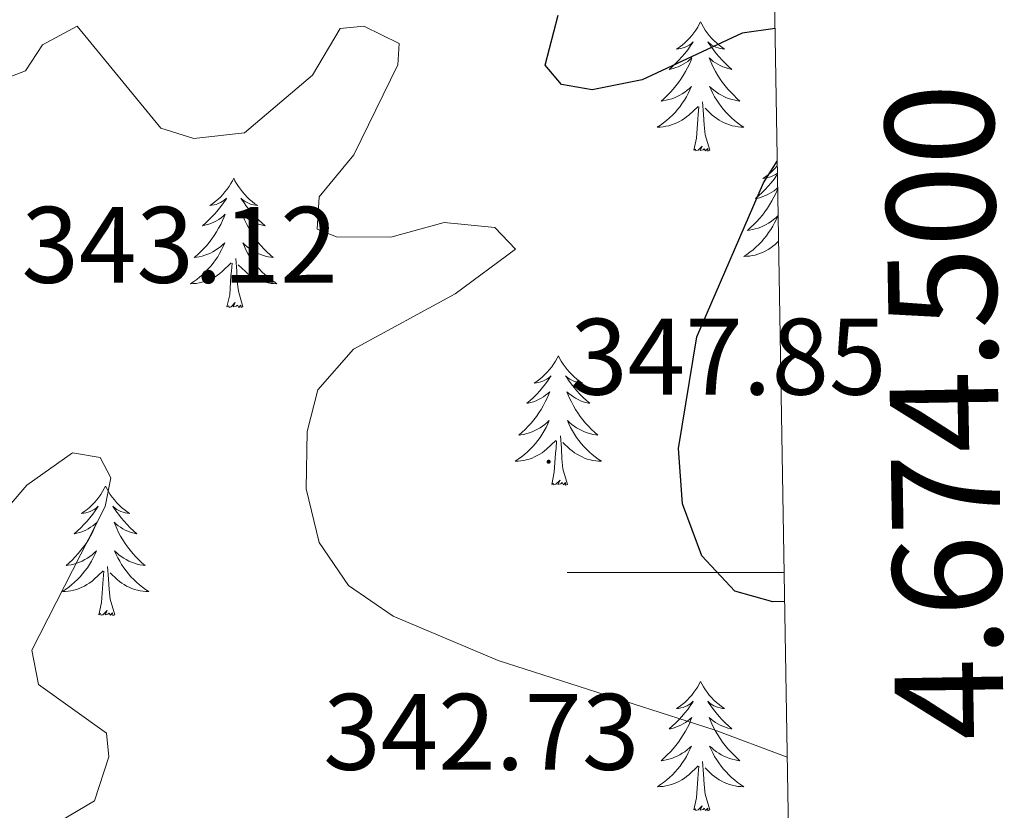
# Model space of a CAD drawing. Units: metres. Extents: x 614314 to 618818, y 4673451 to 4676494.
# Drawn here: x 618581 to 618672, y 4674478 to 4674551 of the extents above; entities that cross this region are included whole.
import ezdxf
from ezdxf.enums import TextEntityAlignment as Align

# ---------------------------------------------------------------- set-up
doc = ezdxf.new("R2010")
doc.units = ezdxf.units.M
doc.header["$MEASUREMENT"] = 0
for name, color, linetype, lineweight in [('Carátula', 7, 'Continuous', 5), ('Level 36', 19, 'Continuous', 40), ('Level 4', 36, 'Continuous', 30), ('Level 41', 19, 'Continuous', 0), ('Level 5', 36, 'Continuous', 0), ('Level 61', 19, 'Continuous', 0), ('Level 63', 7, 'Continuous', 0), ('Level 7', 1, 'Continuous', 0)]:
    doc.layers.add(name, color=color, linetype=linetype, lineweight=lineweight)
doc.styles.add('Arial', font='ARIAL.TTF', dxfattribs={"height": 0.2})

# ---------------------------------------------------------------- blocks, each defined once
blk = doc.blocks.new('5PATER')
at = {"layer": 'Carátula', "linetype": 'Continuous', "lineweight": 5}
h = blk.add_hatch(color=250, dxfattribs=at)
edge = h.paths.add_edge_path()
edge.add_ellipse((0, 0.01), major_axis=(-1.33, -1.34), ratio=0.999422, start_angle=0, end_angle=360)

msp = doc.modelspace()

# ---------------------------------------------------------------- linework, layer by layer
at = {"layer": 'Level 36', "color": 92, "linetype": 'Continuous', "lineweight": 0}
for points in [[(618643.81, 4674550.76, 0.01), (618643.7, 4674550.54, 0.01), (618643.55, 4674550.27, 0.01), (618643.38, 4674550, 0.01), (618643.2, 4674549.74, 0.01), (618643, 4674549.5, 0.01), (618642.8, 4674549.26, 0.01), (618642.58, 4674549.03, 0.01), (618642.35, 4674548.82, 0.01), (618642.11, 4674548.61, 0.01), (618641.86, 4674548.42, 0.01), (618641.6, 4674548.24, 0.01), (618641.79, 4674548.27, 0.01), (618642, 4674548.3, 0.01), (618642.2, 4674548.36, 0.01), (618642.39, 4674548.43, 0.01), (618642.58, 4674548.51, 0.01), (618642.76, 4674548.61, 0.01), (618642.94, 4674548.72, 0.01), (618643.14, 4674548.92, 0.01), (618643.1, 4674548.85, 0.01), (618642.87, 4674548.5, 0.01), (618642.63, 4674548.17, 0.01), (618642.37, 4674547.84, 0.01), (618642.1, 4674547.53, 0.01), (618641.82, 4674547.22, 0.01), (618641.53, 4674546.93, 0.01), (618641.23, 4674546.64, 0.01), (618640.91, 4674546.37, 0.01), (618641.04, 4674546.4, 0.01), (618641.29, 4674546.46, 0.01), (618641.53, 4674546.53, 0.01), (618641.76, 4674546.62, 0.01), (618641.99, 4674546.72, 0.01), (618642.22, 4674546.84, 0.01), (618642.43, 4674546.97, 0.01), (618642.64, 4674547.11, 0.01), (618642.84, 4674547.27, 0.01), (618643.02, 4674547.44, 0.01), (618642.94, 4674547.22, 0.01), (618642.78, 4674546.86, 0.01), (618642.61, 4674546.5, 0.01), (618642.42, 4674546.16, 0.01), (618642.22, 4674545.82, 0.01), (618642.01, 4674545.48, 0.01), (618641.79, 4674545.16, 0.01), (618641.55, 4674544.85, 0.01), (618641.29, 4674544.55, 0.01), (618641.03, 4674544.26, 0.01), (618640.76, 4674543.98, 0.01), (618640.47, 4674543.7, 0.01), (618640.17, 4674543.45, 0.01), (618640.37, 4674543.47, 0.01), (618640.63, 4674543.52, 0.01), (618640.9, 4674543.58, 0.01), (618641.16, 4674543.66, 0.01), (618641.41, 4674543.76, 0.01), (618641.66, 4674543.86, 0.01), (618641.9, 4674543.99, 0.01), (618642.13, 4674544.12, 0.01), (618642.36, 4674544.27, 0.01), (618642.58, 4674544.44, 0.01), (618642.78, 4674544.61, 0.01), (618642.98, 4674544.8, 0.01), (618642.84, 4674544.48, 0.01)], [(618643.81, 4674550.76, 0.01), (618643.92, 4674550.54, 0.01), (618644.08, 4674550.27, 0.01), (618644.25, 4674550, 0.01), (618644.43, 4674549.74, 0.01), (618644.62, 4674549.5, 0.01), (618644.83, 4674549.26, 0.01), (618645.05, 4674549.03, 0.01), (618645.28, 4674548.82, 0.01), (618645.52, 4674548.61, 0.01), (618645.77, 4674548.42, 0.01), (618646.03, 4674548.24, 0.01), (618645.83, 4674548.27, 0.01), (618645.63, 4674548.3, 0.01), (618645.43, 4674548.36, 0.01), (618645.23, 4674548.43, 0.01), (618645.05, 4674548.51, 0.01), (618644.86, 4674548.61, 0.01), (618644.69, 4674548.72, 0.01), (618644.49, 4674548.92, 0.01), (618644.53, 4674548.85, 0.01), (618644.76, 4674548.5, 0.01), (618645, 4674548.17, 0.01), (618645.25, 4674547.84, 0.01), (618645.52, 4674547.53, 0.01), (618645.8, 4674547.22, 0.01), (618646.09, 4674546.93, 0.01), (618646.4, 4674546.64, 0.01), (618646.71, 4674546.37, 0.01), (618646.59, 4674546.4, 0.01), (618646.34, 4674546.46, 0.01), (618646.1, 4674546.53, 0.01), (618645.86, 4674546.62, 0.01), (618645.63, 4674546.72, 0.01), (618645.41, 4674546.84, 0.01), (618645.19, 4674546.97, 0.01), (618644.99, 4674547.11, 0.01), (618644.79, 4674547.27, 0.01), (618644.6, 4674547.44, 0.01), (618644.69, 4674547.22, 0.01), (618644.85, 4674546.86, 0.01), (618645.02, 4674546.5, 0.01), (618645.2, 4674546.16, 0.01), (618645.4, 4674545.82, 0.01), (618645.61, 4674545.48, 0.01), (618645.84, 4674545.16, 0.01), (618646.08, 4674544.85, 0.01), (618646.33, 4674544.55, 0.01), (618646.59, 4674544.26, 0.01), (618646.87, 4674543.98, 0.01), (618647.16, 4674543.7, 0.01), (618647.45, 4674543.45, 0.01), (618647.26, 4674543.47, 0.01), (618646.99, 4674543.52, 0.01), (618646.73, 4674543.58, 0.01), (618646.47, 4674543.66, 0.01), (618646.21, 4674543.76, 0.01), (618645.97, 4674543.86, 0.01), (618645.73, 4674543.99, 0.01), (618645.49, 4674544.12, 0.01), (618645.27, 4674544.27, 0.01), (618645.05, 4674544.44, 0.01), (618644.84, 4674544.61, 0.01), (618644.65, 4674544.8, 0.01), (618644.79, 4674544.48, 0.01)], [(618642.84, 4674544.481, 0.01), (618642.68, 4674544.151, 0.01), (618642.51, 4674543.841, 0.01), (618642.33, 4674543.542, 0.01), (618642.13, 4674543.242, 0.01), (618641.92, 4674542.952, 0.01), (618641.7, 4674542.672, 0.01), (618641.46, 4674542.402, 0.01), (618641.22, 4674542.152, 0.01), (618640.96, 4674541.902, 0.01), (618640.69, 4674541.672, 0.01), (618640.41, 4674541.442, 0.01), (618640.12, 4674541.242, 0.01), (618639.83, 4674541.042, 0.01), (618640.1, 4674541.052, 0.01), (618640.36, 4674541.082, 0.01), (618640.62, 4674541.122, 0.01), (618640.88, 4674541.182, 0.01), (618641.14, 4674541.252, 0.01), (618641.39, 4674541.342, 0.01), (618641.63, 4674541.442, 0.01), (618641.87, 4674541.562, 0.01), (618642.1, 4674541.692, 0.01), (618642.32, 4674541.832, 0.01), (618642.53, 4674541.992, 0.01), (618642.74, 4674542.162, 0.01), (618643.59, 4674542.962, 0.01)], [(618644.79, 4674544.481, 0.01), (618644.95, 4674544.151, 0.01), (618645.11, 4674543.841, 0.01), (618645.3, 4674543.541, 0.01), (618645.49, 4674543.241, 0.01), (618645.7, 4674542.951, 0.01), (618645.93, 4674542.671, 0.01), (618646.16, 4674542.401, 0.01), (618646.409, 4674542.151, 0.01), (618646.669, 4674541.902, 0.01), (618646.929, 4674541.672, 0.01), (618647.209, 4674541.442, 0.01), (618647.499, 4674541.242, 0.01), (618647.789, 4674541.042, 0.01), (618647.529, 4674541.052, 0.01), (618647.269, 4674541.082, 0.01), (618646.999, 4674541.122, 0.01), (618646.739, 4674541.182, 0.01), (618646.489, 4674541.252, 0.01), (618646.239, 4674541.342, 0.01), (618645.989, 4674541.442, 0.01), (618645.759, 4674541.562, 0.01), (618645.53, 4674541.692, 0.01), (618645.31, 4674541.832, 0.01), (618645.09, 4674541.992, 0.01), (618644.89, 4674542.162, 0.01), (618644.23, 4674542.782, 0.01)], [(618643.19, 4674538.91, 0.01), (618643.44, 4674540.03, 0.01), (618643.55, 4674541.77, 0.01), (618643.6, 4674542.2, 0.01), (618643.66, 4674542.92, 0.01)], [(618644.66, 4674538.91, 0.01), (618644.23, 4674540.35, 0.01), (618644.14, 4674541.25, 0.01), (618644.1, 4674542.2, 0.01), (618644, 4674543.37, 0.01)], [(618644.66, 4674538.91, 0.01), (618644.49, 4674538.84, 0.01), (618644.47, 4674539.08, 0.01), (618644.28, 4674538.86, 0.01), (618644.16, 4674539.06, 0.01), (618644.04, 4674538.95, 0.01), (618643.77, 4674538.9, 0.01), (618643.97, 4674539.29, 0.01), (618643.58, 4674538.91, 0.01), (618643.39, 4674538.86, 0.01), (618643.35, 4674539.02, 0.01), (618643.19, 4674538.91, 0.01)], [(618650.89, 4674537.5, 0.01), (618650.76, 4674537.34, 0.01), (618650.54, 4674537.11, 0.01), (618650.31, 4674536.9, 0.01), (618650.07, 4674536.69, 0.01), (618649.82, 4674536.5, 0.01), (618649.56, 4674536.32, 0.01), (618649.75, 4674536.35, 0.01), (618649.96, 4674536.38, 0.01), (618650.16, 4674536.44, 0.01), (618650.35, 4674536.51, 0.01), (618650.54, 4674536.59, 0.01), (618650.72, 4674536.69, 0.01), (618650.9, 4674536.8, 0.01), (618650.91, 4674536.81, 0.01)], [(618600.78, 4674536.33, 0.01), (618600.67, 4674536.11, 0.01), (618600.52, 4674535.84, 0.01), (618600.35, 4674535.57, 0.01), (618600.17, 4674535.32, 0.01), (618599.97, 4674535.07, 0.01), (618599.77, 4674534.83, 0.01), (618599.55, 4674534.6, 0.01), (618599.32, 4674534.39, 0.01), (618599.08, 4674534.18, 0.01), (618598.83, 4674533.99, 0.01), (618598.57, 4674533.82, 0.01), (618598.77, 4674533.84, 0.01), (618598.97, 4674533.88, 0.01), (618599.17, 4674533.93, 0.01), (618599.36, 4674534, 0.01), (618599.55, 4674534.09, 0.01), (618599.73, 4674534.18, 0.01), (618599.91, 4674534.3, 0.01), (618600.11, 4674534.49, 0.01), (618600.07, 4674534.42, 0.01), (618599.84, 4674534.08, 0.01), (618599.6, 4674533.74, 0.01), (618599.34, 4674533.42, 0.01), (618599.07, 4674533.1, 0.01), (618598.79, 4674532.8, 0.01), (618598.5, 4674532.5, 0.01), (618598.2, 4674532.22, 0.01), (618597.89, 4674531.95, 0.01), (618598.01, 4674531.97, 0.01), (618598.25, 4674532.03, 0.01), (618598.5, 4674532.1, 0.01), (618598.73, 4674532.19, 0.01), (618598.96, 4674532.29, 0.01), (618599.19, 4674532.41, 0.01), (618599.4, 4674532.54, 0.01), (618599.61, 4674532.69, 0.01), (618599.81, 4674532.84, 0.01), (618599.99, 4674533.01, 0.01), (618599.91, 4674532.79, 0.01), (618599.75, 4674532.43, 0.01), (618599.58, 4674532.08, 0.01), (618599.39, 4674531.73, 0.01), (618599.19, 4674531.39, 0.01), (618598.98, 4674531.06, 0.01), (618598.75, 4674530.74, 0.01), (618598.52, 4674530.42, 0.01), (618598.27, 4674530.12, 0.01), (618598, 4674529.83, 0.01), (618597.73, 4674529.55, 0.01), (618597.44, 4674529.28, 0.01), (618597.14, 4674529.02, 0.01), (618597.34, 4674529.05, 0.01), (618597.61, 4674529.09, 0.01), (618597.87, 4674529.16, 0.01), (618598.13, 4674529.24, 0.01), (618598.38, 4674529.33, 0.01), (618598.63, 4674529.44, 0.01), (618598.87, 4674529.56, 0.01), (618599.11, 4674529.7, 0.01), (618599.33, 4674529.85, 0.01), (618599.55, 4674530.01, 0.01), (618599.75, 4674530.19, 0.01), (618599.95, 4674530.38, 0.01), (618599.81, 4674530.05, 0.01)], [(618600.78, 4674536.33, 0.01), (618600.89, 4674536.11, 0.01), (618601.05, 4674535.84, 0.01), (618601.22, 4674535.57, 0.01), (618601.4, 4674535.32, 0.01), (618601.59, 4674535.07, 0.01), (618601.8, 4674534.83, 0.01), (618602.02, 4674534.6, 0.01), (618602.25, 4674534.39, 0.01), (618602.49, 4674534.18, 0.01), (618602.74, 4674533.99, 0.01), (618603, 4674533.82, 0.01), (618602.8, 4674533.84, 0.01), (618602.6, 4674533.88, 0.01), (618602.4, 4674533.93, 0.01), (618602.2, 4674534, 0.01), (618602.01, 4674534.09, 0.01), (618601.83, 4674534.18, 0.01), (618601.66, 4674534.3, 0.01), (618601.45, 4674534.49, 0.01), (618601.5, 4674534.42, 0.01), (618601.73, 4674534.08, 0.01), (618601.97, 4674533.74, 0.01), (618602.23, 4674533.42, 0.01), (618602.49, 4674533.1, 0.01), (618602.77, 4674532.8, 0.01), (618603.07, 4674532.5, 0.01), (618603.37, 4674532.22, 0.01), (618603.68, 4674531.95, 0.01), (618603.56, 4674531.97, 0.01), (618603.31, 4674532.03, 0.01), (618603.07, 4674532.1, 0.01), (618602.83, 4674532.19, 0.01), (618602.6, 4674532.29, 0.01), (618602.38, 4674532.41, 0.01), (618602.16, 4674532.54, 0.01), (618601.96, 4674532.69, 0.01), (618601.76, 4674532.84, 0.01), (618601.57, 4674533.01, 0.01), (618601.66, 4674532.79, 0.01), (618601.82, 4674532.43, 0.01), (618601.99, 4674532.08, 0.01), (618602.17, 4674531.73, 0.01), (618602.37, 4674531.39, 0.01), (618602.58, 4674531.06, 0.01), (618602.81, 4674530.74, 0.01), (618603.05, 4674530.42, 0.01), (618603.3, 4674530.12, 0.01), (618603.57, 4674529.83, 0.01), (618603.84, 4674529.55, 0.01), (618604.13, 4674529.28, 0.01), (618604.42, 4674529.02, 0.01), (618604.23, 4674529.05, 0.01), (618603.96, 4674529.09, 0.01), (618603.7, 4674529.16, 0.01), (618603.44, 4674529.24, 0.01), (618603.18, 4674529.33, 0.01), (618602.94, 4674529.44, 0.01), (618602.69, 4674529.56, 0.01), (618602.46, 4674529.7, 0.01), (618602.24, 4674529.85, 0.01), (618602.02, 4674530.01, 0.01), (618601.81, 4674530.19, 0.01), (618601.62, 4674530.38, 0.01), (618601.76, 4674530.05, 0.01)], [(618650.91, 4674536.7, 0.01), (618650.83, 4674536.59, 0.01), (618650.59, 4674536.25, 0.01), (618650.33, 4674535.92, 0.01), (618650.06, 4674535.61, 0.01), (618649.78, 4674535.3, 0.01), (618649.49, 4674535.01, 0.01), (618649.19, 4674534.73, 0.01), (618648.87, 4674534.46, 0.01), (618649, 4674534.48, 0.01), (618649.25, 4674534.54, 0.01), (618649.49, 4674534.61, 0.01), (618649.72, 4674534.7, 0.01), (618649.95, 4674534.8, 0.01), (618650.18, 4674534.92, 0.01), (618650.39, 4674535.05, 0.01), (618650.6, 4674535.19, 0.01), (618650.8, 4674535.35, 0.01), (618650.93, 4674535.47, 0.01)], [(618650.93, 4674535.38, 0.01), (618650.9, 4674535.3, 0.01), (618650.74, 4674534.94, 0.01), (618650.57, 4674534.58, 0.01), (618650.38, 4674534.24, 0.01), (618650.18, 4674533.9, 0.01), (618649.97, 4674533.57, 0.01), (618649.75, 4674533.24, 0.01), (618649.51, 4674532.93, 0.01), (618649.25, 4674532.63, 0.01), (618648.99, 4674532.34, 0.01), (618648.72, 4674532.06, 0.01), (618648.43, 4674531.79, 0.01), (618648.13, 4674531.53, 0.01), (618648.33, 4674531.55, 0.01), (618648.59, 4674531.6, 0.01), (618648.86, 4674531.66, 0.01), (618649.12, 4674531.74, 0.01), (618649.37, 4674531.84, 0.01), (618649.62, 4674531.94, 0.01), (618649.86, 4674532.07, 0.01), (618650.09, 4674532.2, 0.01), (618650.32, 4674532.36, 0.01), (618650.54, 4674532.52, 0.01), (618650.74, 4674532.7, 0.01), (618650.94, 4674532.88, 0.01), (618650.8, 4674532.56, 0.01), (618650.64, 4674532.24, 0.01), (618650.47, 4674531.92, 0.01), (618650.29, 4674531.62, 0.01), (618650.09, 4674531.32, 0.01), (618649.88, 4674531.03, 0.01), (618649.66, 4674530.75, 0.01), (618649.42, 4674530.48, 0.01), (618649.18, 4674530.23, 0.01), (618648.92, 4674529.98, 0.01), (618648.65, 4674529.75, 0.01), (618648.37, 4674529.53, 0.01), (618648.08, 4674529.32, 0.01), (618647.79, 4674529.13, 0.01), (618648.06, 4674529.14, 0.01), (618648.32, 4674529.16, 0.01), (618648.58, 4674529.2, 0.01), (618648.84, 4674529.26, 0.01), (618649.1, 4674529.33, 0.01), (618649.35, 4674529.42, 0.01), (618649.59, 4674529.52, 0.01), (618649.83, 4674529.64, 0.01), (618650.06, 4674529.77, 0.01), (618650.28, 4674529.91, 0.01), (618650.49, 4674530.07, 0.01), (618650.7, 4674530.24, 0.01), (618651.01, 4674530.54, 0.01)], [(618599.813, 4674530.045, 0.01), (618599.653, 4674529.725, 0.01), (618599.483, 4674529.405, 0.01), (618599.303, 4674529.105, 0.01), (618599.103, 4674528.805, 0.01), (618598.893, 4674528.515, 0.01), (618598.673, 4674528.246, 0.01), (618598.433, 4674527.976, 0.01), (618598.193, 4674527.716, 0.01), (618597.933, 4674527.476, 0.01), (618597.663, 4674527.236, 0.01), (618597.383, 4674527.016, 0.01), (618597.093, 4674526.806, 0.01), (618596.803, 4674526.616, 0.01), (618597.073, 4674526.626, 0.01), (618597.333, 4674526.646, 0.01), (618597.593, 4674526.686, 0.01), (618597.853, 4674526.746, 0.01), (618598.112, 4674526.816, 0.01), (618598.362, 4674526.906, 0.01), (618598.602, 4674527.006, 0.01), (618598.842, 4674527.126, 0.01), (618599.072, 4674527.256, 0.01), (618599.292, 4674527.396, 0.01), (618599.502, 4674527.556, 0.01), (618599.712, 4674527.726, 0.01), (618600.552, 4674528.525, 0.01)], [(618601.762, 4674530.045, 0.01), (618601.912, 4674529.725, 0.01), (618602.082, 4674529.405, 0.01), (618602.272, 4674529.105, 0.01), (618602.462, 4674528.805, 0.01), (618602.672, 4674528.515, 0.01), (618602.902, 4674528.245, 0.01), (618603.132, 4674527.975, 0.01), (618603.382, 4674527.715, 0.01), (618603.642, 4674527.475, 0.01), (618603.912, 4674527.235, 0.01), (618604.182, 4674527.015, 0.01), (618604.472, 4674526.805, 0.01), (618604.762, 4674526.615, 0.01), (618604.502, 4674526.625, 0.01), (618604.232, 4674526.645, 0.01), (618603.972, 4674526.685, 0.01), (618603.712, 4674526.745, 0.01), (618603.462, 4674526.815, 0.01), (618603.212, 4674526.905, 0.01), (618602.972, 4674527.005, 0.01), (618602.732, 4674527.125, 0.01), (618602.502, 4674527.255, 0.01), (618602.272, 4674527.395, 0.01), (618602.062, 4674527.555, 0.01), (618601.862, 4674527.725, 0.01), (618601.202, 4674528.345, 0.01)], [(618601.63, 4674524.48, 0.01), (618601.21, 4674525.92, 0.01), (618601.11, 4674526.83, 0.01), (618601.07, 4674527.78, 0.01), (618600.97, 4674528.94, 0.01)], [(618600.16, 4674524.48, 0.01), (618600.41, 4674525.6, 0.01), (618600.52, 4674527.34, 0.01), (618600.57, 4674527.78, 0.01), (618600.63, 4674528.5, 0.01)], [(618601.63, 4674524.48, 0.01), (618601.46, 4674524.42, 0.01), (618601.44, 4674524.65, 0.01), (618601.25, 4674524.43, 0.01), (618601.13, 4674524.64, 0.01), (618601.01, 4674524.53, 0.01), (618600.74, 4674524.47, 0.01), (618600.93, 4674524.87, 0.01), (618600.55, 4674524.49, 0.01), (618600.36, 4674524.43, 0.01), (618600.32, 4674524.59, 0.01), (618600.16, 4674524.48, 0.01)], [(618630.71, 4674519.97, 0.01), (618630.59, 4674519.75, 0.01), (618630.44, 4674519.48, 0.01), (618630.27, 4674519.21, 0.01), (618630.09, 4674518.96, 0.01), (618629.89, 4674518.71, 0.01), (618629.69, 4674518.47, 0.01), (618629.47, 4674518.24, 0.01), (618629.24, 4674518.03, 0.01), (618629, 4674517.83, 0.01), (618628.75, 4674517.64, 0.01), (618628.49, 4674517.46, 0.01), (618628.69, 4674517.48, 0.01), (618628.89, 4674517.52, 0.01), (618629.09, 4674517.57, 0.01), (618629.28, 4674517.64, 0.01), (618629.47, 4674517.73, 0.01), (618629.65, 4674517.83, 0.01), (618629.83, 4674517.94, 0.01), (618630.03, 4674518.13, 0.01), (618629.99, 4674518.06, 0.01), (618629.76, 4674517.72, 0.01), (618629.52, 4674517.38, 0.01), (618629.26, 4674517.06, 0.01), (618628.99, 4674516.74, 0.01), (618628.71, 4674516.44, 0.01), (618628.42, 4674516.14, 0.01), (618628.12, 4674515.86, 0.01), (618627.81, 4674515.59, 0.01), (618627.93, 4674515.61, 0.01), (618628.18, 4674515.67, 0.01), (618628.42, 4674515.74, 0.01), (618628.65, 4674515.83, 0.01), (618628.89, 4674515.93, 0.01), (618629.11, 4674516.05, 0.01), (618629.33, 4674516.18, 0.01), (618629.53, 4674516.33, 0.01), (618629.73, 4674516.48, 0.01), (618629.92, 4674516.65, 0.01), (618629.83, 4674516.43, 0.01), (618629.67, 4674516.07, 0.01), (618629.5, 4674515.72, 0.01), (618629.32, 4674515.37, 0.01), (618629.12, 4674515.03, 0.01), (618628.9, 4674514.7, 0.01), (618628.68, 4674514.38, 0.01), (618628.44, 4674514.06, 0.01), (618628.19, 4674513.76, 0.01), (618627.92, 4674513.47, 0.01), (618627.65, 4674513.19, 0.01), (618627.36, 4674512.92, 0.01), (618627.06, 4674512.66, 0.01), (618627.26, 4674512.69, 0.01), (618627.53, 4674512.73, 0.01), (618627.79, 4674512.8, 0.01), (618628.05, 4674512.88, 0.01), (618628.3, 4674512.97, 0.01), (618628.55, 4674513.08, 0.01), (618628.79, 4674513.2, 0.01), (618629.03, 4674513.34, 0.01), (618629.25, 4674513.49, 0.01), (618629.47, 4674513.65, 0.01), (618629.67, 4674513.83, 0.01), (618629.87, 4674514.02, 0.01), (618629.73, 4674513.69, 0.01)], [(618630.71, 4674519.97, 0.01), (618630.82, 4674519.75, 0.01), (618630.97, 4674519.48, 0.01), (618631.14, 4674519.21, 0.01), (618631.32, 4674518.96, 0.01), (618631.51, 4674518.71, 0.01), (618631.72, 4674518.47, 0.01), (618631.94, 4674518.24, 0.01), (618632.17, 4674518.03, 0.01), (618632.41, 4674517.83, 0.01), (618632.66, 4674517.64, 0.01), (618632.92, 4674517.46, 0.01), (618632.72, 4674517.48, 0.01), (618632.52, 4674517.52, 0.01), (618632.32, 4674517.57, 0.01), (618632.13, 4674517.64, 0.01), (618631.94, 4674517.73, 0.01), (618631.76, 4674517.83, 0.01), (618631.58, 4674517.94, 0.01), (618631.38, 4674518.13, 0.01), (618631.42, 4674518.06, 0.01), (618631.65, 4674517.72, 0.01), (618631.89, 4674517.38, 0.01), (618632.15, 4674517.06, 0.01), (618632.41, 4674516.74, 0.01), (618632.69, 4674516.44, 0.01), (618632.99, 4674516.14, 0.01), (618633.29, 4674515.86, 0.01), (618633.6, 4674515.59, 0.01), (618633.48, 4674515.61, 0.01), (618633.23, 4674515.67, 0.01), (618632.99, 4674515.74, 0.01), (618632.75, 4674515.83, 0.01), (618632.52, 4674515.93, 0.01), (618632.3, 4674516.05, 0.01), (618632.09, 4674516.18, 0.01), (618631.88, 4674516.33, 0.01), (618631.68, 4674516.48, 0.01), (618631.49, 4674516.65, 0.01), (618631.58, 4674516.43, 0.01), (618631.74, 4674516.07, 0.01), (618631.91, 4674515.72, 0.01), (618632.09, 4674515.37, 0.01), (618632.29, 4674515.03, 0.01), (618632.51, 4674514.7, 0.01), (618632.73, 4674514.38, 0.01), (618632.97, 4674514.06, 0.01), (618633.22, 4674513.76, 0.01), (618633.49, 4674513.47, 0.01), (618633.76, 4674513.19, 0.01), (618634.05, 4674512.92, 0.01), (618634.35, 4674512.66, 0.01), (618634.15, 4674512.69, 0.01), (618633.88, 4674512.73, 0.01), (618633.62, 4674512.8, 0.01), (618633.36, 4674512.88, 0.01), (618633.11, 4674512.97, 0.01), (618632.86, 4674513.08, 0.01), (618632.62, 4674513.2, 0.01), (618632.38, 4674513.34, 0.01), (618632.16, 4674513.49, 0.01), (618631.94, 4674513.65, 0.01), (618631.74, 4674513.83, 0.01), (618631.54, 4674514.02, 0.01), (618631.68, 4674513.69, 0.01)], [(618629.728, 4674513.686, 0.01), (618629.568, 4674513.366, 0.01), (618629.398, 4674513.046, 0.01), (618629.218, 4674512.746, 0.01), (618629.018, 4674512.446, 0.01), (618628.808, 4674512.156, 0.01), (618628.588, 4674511.886, 0.01), (618628.358, 4674511.616, 0.01), (618628.108, 4674511.356, 0.01), (618627.848, 4674511.116, 0.01), (618627.578, 4674510.876, 0.01), (618627.298, 4674510.656, 0.01), (618627.008, 4674510.446, 0.01), (618626.728, 4674510.256, 0.01), (618626.988, 4674510.266, 0.01), (618627.248, 4674510.286, 0.01), (618627.508, 4674510.326, 0.01), (618627.768, 4674510.386, 0.01), (618628.028, 4674510.456, 0.01), (618628.278, 4674510.546, 0.01), (618628.518, 4674510.646, 0.01), (618628.758, 4674510.766, 0.01), (618628.988, 4674510.896, 0.01), (618629.208, 4674511.036, 0.01), (618629.428, 4674511.196, 0.01), (618629.628, 4674511.366, 0.01), (618630.478, 4674512.166, 0.01)], [(618631.678, 4674513.686, 0.01), (618631.838, 4674513.366, 0.01), (618632.008, 4674513.046, 0.01), (618632.188, 4674512.746, 0.01), (618632.388, 4674512.446, 0.01), (618632.598, 4674512.156, 0.01), (618632.818, 4674511.886, 0.01), (618633.047, 4674511.616, 0.01), (618633.297, 4674511.356, 0.01), (618633.557, 4674511.116, 0.01), (618633.827, 4674510.876, 0.01), (618634.107, 4674510.656, 0.01), (618634.387, 4674510.446, 0.01), (618634.687, 4674510.256, 0.01), (618634.417, 4674510.266, 0.01), (618634.157, 4674510.286, 0.01), (618633.887, 4674510.326, 0.01), (618633.637, 4674510.386, 0.01), (618633.377, 4674510.456, 0.01), (618633.127, 4674510.546, 0.01), (618632.887, 4674510.646, 0.01), (618632.647, 4674510.766, 0.01), (618632.417, 4674510.896, 0.01), (618632.198, 4674511.036, 0.01), (618631.978, 4674511.196, 0.01), (618631.778, 4674511.366, 0.01), (618631.118, 4674511.986, 0.01)], [(618631.56, 4674508.12, 0.01), (618631.13, 4674509.56, 0.01), (618631.04, 4674510.47, 0.01), (618630.99, 4674511.42, 0.01), (618630.89, 4674512.58, 0.01)], [(618630.09, 4674508.12, 0.01), (618630.33, 4674509.24, 0.01), (618630.44, 4674510.98, 0.01), (618630.49, 4674511.42, 0.01), (618630.55, 4674512.14, 0.01)], [(618631.56, 4674508.12, 0.01), (618631.38, 4674508.06, 0.01), (618631.36, 4674508.29, 0.01), (618631.17, 4674508.07, 0.01), (618631.05, 4674508.28, 0.01), (618630.93, 4674508.17, 0.01), (618630.66, 4674508.11, 0.01), (618630.86, 4674508.51, 0.01), (618630.47, 4674508.13, 0.01), (618630.28, 4674508.07, 0.01), (618630.24, 4674508.23, 0.01), (618630.09, 4674508.12, 0.01)], [(618588.97, 4674507.95, 0.01), (618588.85, 4674507.73, 0.01), (618588.7, 4674507.46, 0.01), (618588.53, 4674507.19, 0.01), (618588.35, 4674506.93, 0.01), (618588.16, 4674506.68, 0.01), (618587.95, 4674506.45, 0.01), (618587.73, 4674506.22, 0.01), (618587.5, 4674506, 0.01), (618587.26, 4674505.8, 0.01), (618587.01, 4674505.61, 0.01), (618586.75, 4674505.43, 0.01), (618586.95, 4674505.46, 0.01), (618587.15, 4674505.49, 0.01), (618587.35, 4674505.55, 0.01), (618587.55, 4674505.62, 0.01), (618587.73, 4674505.7, 0.01), (618587.91, 4674505.8, 0.01), (618588.09, 4674505.91, 0.01), (618588.29, 4674506.1, 0.01), (618588.25, 4674506.04, 0.01), (618588.02, 4674505.69, 0.01), (618587.78, 4674505.36, 0.01), (618587.52, 4674505.03, 0.01), (618587.26, 4674504.72, 0.01), (618586.98, 4674504.41, 0.01), (618586.68, 4674504.12, 0.01), (618586.38, 4674503.83, 0.01), (618586.07, 4674503.56, 0.01), (618586.19, 4674503.59, 0.01), (618586.44, 4674503.64, 0.01), (618586.68, 4674503.72, 0.01), (618586.92, 4674503.8, 0.01), (618587.15, 4674503.91, 0.01), (618587.37, 4674504.03, 0.01), (618587.59, 4674504.16, 0.01), (618587.79, 4674504.3, 0.01), (618587.99, 4674504.46, 0.01), (618588.18, 4674504.63, 0.01), (618588.09, 4674504.41, 0.01), (618587.93, 4674504.05, 0.01), (618587.76, 4674503.69, 0.01), (618587.58, 4674503.34, 0.01), (618587.38, 4674503, 0.01), (618587.17, 4674502.67, 0.01), (618586.94, 4674502.35, 0.01), (618586.7, 4674502.04, 0.01), (618586.45, 4674501.74, 0.01), (618586.18, 4674501.44, 0.01), (618585.91, 4674501.16, 0.01), (618585.62, 4674500.89, 0.01), (618585.33, 4674500.64, 0.01), (618585.52, 4674500.66, 0.01), (618585.79, 4674500.71, 0.01), (618586.05, 4674500.77, 0.01), (618586.31, 4674500.85, 0.01), (618586.57, 4674500.94, 0.01), (618586.81, 4674501.05, 0.01), (618587.05, 4674501.18, 0.01), (618587.29, 4674501.31, 0.01), (618587.51, 4674501.46, 0.01), (618587.73, 4674501.63, 0.01), (618587.93, 4674501.8, 0.01), (618588.13, 4674501.99, 0.01), (618587.99, 4674501.66, 0.01)], [(618588.97, 4674507.95, 0.01), (618589.08, 4674507.73, 0.01), (618589.23, 4674507.46, 0.01), (618589.4, 4674507.19, 0.01), (618589.58, 4674506.93, 0.01), (618589.78, 4674506.68, 0.01), (618589.98, 4674506.45, 0.01), (618590.2, 4674506.22, 0.01), (618590.43, 4674506, 0.01), (618590.67, 4674505.8, 0.01), (618590.92, 4674505.61, 0.01), (618591.18, 4674505.43, 0.01), (618590.98, 4674505.46, 0.01), (618590.78, 4674505.49, 0.01), (618590.58, 4674505.55, 0.01), (618590.39, 4674505.62, 0.01), (618590.2, 4674505.7, 0.01), (618590.02, 4674505.8, 0.01), (618589.84, 4674505.91, 0.01), (618589.64, 4674506.1, 0.01), (618589.68, 4674506.04, 0.01), (618589.91, 4674505.69, 0.01), (618590.15, 4674505.36, 0.01), (618590.41, 4674505.03, 0.01), (618590.68, 4674504.72, 0.01), (618590.96, 4674504.41, 0.01), (618591.25, 4674504.12, 0.01), (618591.55, 4674503.83, 0.01), (618591.86, 4674503.56, 0.01), (618591.74, 4674503.59, 0.01), (618591.49, 4674503.64, 0.01), (618591.25, 4674503.72, 0.01), (618591.02, 4674503.8, 0.01), (618590.79, 4674503.91, 0.01), (618590.56, 4674504.03, 0.01), (618590.35, 4674504.16, 0.01), (618590.14, 4674504.3, 0.01), (618589.94, 4674504.46, 0.01), (618589.75, 4674504.63, 0.01), (618589.84, 4674504.41, 0.01), (618590, 4674504.05, 0.01), (618590.17, 4674503.69, 0.01), (618590.35, 4674503.34, 0.01), (618590.55, 4674503, 0.01), (618590.77, 4674502.67, 0.01), (618590.99, 4674502.35, 0.01), (618591.23, 4674502.04, 0.01), (618591.48, 4674501.74, 0.01), (618591.75, 4674501.44, 0.01), (618592.02, 4674501.16, 0.01), (618592.31, 4674500.89, 0.01), (618592.61, 4674500.64, 0.01), (618592.41, 4674500.66, 0.01), (618592.14, 4674500.71, 0.01), (618591.88, 4674500.77, 0.01), (618591.62, 4674500.85, 0.01), (618591.37, 4674500.94, 0.01), (618591.12, 4674501.05, 0.01), (618590.88, 4674501.18, 0.01), (618590.64, 4674501.31, 0.01), (618590.42, 4674501.46, 0.01), (618590.2, 4674501.63, 0.01), (618590, 4674501.8, 0.01), (618589.8, 4674501.99, 0.01), (618589.94, 4674501.66, 0.01)], [(618587.991, 4674501.659, 0.01), (618587.831, 4674501.339, 0.01), (618587.671, 4674501.029, 0.01), (618587.481, 4674500.719, 0.01), (618587.291, 4674500.429, 0.01), (618587.071, 4674500.139, 0.01), (618586.851, 4674499.859, 0.01), (618586.621, 4674499.59, 0.01), (618586.371, 4674499.34, 0.01), (618586.111, 4674499.09, 0.01), (618585.841, 4674498.86, 0.01), (618585.571, 4674498.63, 0.01), (618585.281, 4674498.42, 0.01), (618584.991, 4674498.23, 0.01), (618585.251, 4674498.24, 0.01), (618585.511, 4674498.27, 0.01), (618585.781, 4674498.31, 0.01), (618586.031, 4674498.37, 0.01), (618586.291, 4674498.44, 0.01), (618586.541, 4674498.52, 0.01), (618586.781, 4674498.63, 0.01), (618587.021, 4674498.74, 0.01), (618587.251, 4674498.88, 0.01), (618587.471, 4674499.02, 0.01), (618587.691, 4674499.18, 0.01), (618587.891, 4674499.35, 0.01), (618588.741, 4674500.149, 0.01)], [(618589.941, 4674501.659, 0.01), (618590.101, 4674501.339, 0.01), (618590.27, 4674501.029, 0.01), (618590.45, 4674500.719, 0.01), (618590.65, 4674500.429, 0.01), (618590.86, 4674500.139, 0.01), (618591.08, 4674499.859, 0.01), (618591.31, 4674499.589, 0.01), (618591.56, 4674499.339, 0.01), (618591.82, 4674499.089, 0.01), (618592.09, 4674498.859, 0.01), (618592.37, 4674498.629, 0.01), (618592.66, 4674498.419, 0.01), (618592.95, 4674498.229, 0.01), (618592.68, 4674498.239, 0.01), (618592.42, 4674498.269, 0.01), (618592.16, 4674498.309, 0.01), (618591.9, 4674498.369, 0.01), (618591.64, 4674498.439, 0.01), (618591.39, 4674498.519, 0.01), (618591.15, 4674498.629, 0.01), (618590.91, 4674498.739, 0.01), (618590.68, 4674498.879, 0.01), (618590.46, 4674499.019, 0.01), (618590.25, 4674499.179, 0.01), (618590.04, 4674499.349, 0.01), (618589.38, 4674499.969, 0.01)], [(618588.35, 4674496.1, 0.01), (618588.59, 4674497.22, 0.01), (618588.71, 4674498.96, 0.01), (618588.75, 4674499.39, 0.01), (618588.82, 4674500.11, 0.01)], [(618589.82, 4674496.1, 0.01), (618589.39, 4674497.54, 0.01), (618589.3, 4674498.44, 0.01), (618589.25, 4674499.39, 0.01), (618589.15, 4674500.56, 0.01)], [(618589.82, 4674496.1, 0.01), (618589.64, 4674496.03, 0.01), (618589.62, 4674496.27, 0.01), (618589.43, 4674496.05, 0.01), (618589.31, 4674496.25, 0.01), (618589.19, 4674496.14, 0.01), (618588.92, 4674496.09, 0.01), (618589.12, 4674496.48, 0.01), (618588.73, 4674496.1, 0.01), (618588.55, 4674496.05, 0.01), (618588.5, 4674496.21, 0.01), (618588.35, 4674496.1, 0.01)], [(618643.81, 4674489.96, 0.01), (618643.7, 4674489.74, 0.01), (618643.55, 4674489.47, 0.01), (618643.38, 4674489.2, 0.01), (618643.2, 4674488.95, 0.01), (618643, 4674488.7, 0.01), (618642.79, 4674488.46, 0.01), (618642.58, 4674488.23, 0.01), (618642.35, 4674488.02, 0.01), (618642.11, 4674487.82, 0.01), (618641.85, 4674487.62, 0.01), (618641.59, 4674487.45, 0.01), (618641.79, 4674487.47, 0.01), (618642, 4674487.51, 0.01), (618642.2, 4674487.56, 0.01), (618642.39, 4674487.63, 0.01), (618642.58, 4674487.72, 0.01), (618642.76, 4674487.82, 0.01), (618642.93, 4674487.93, 0.01), (618643.14, 4674488.12, 0.01), (618643.1, 4674488.05, 0.01), (618642.87, 4674487.71, 0.01), (618642.63, 4674487.37, 0.01), (618642.37, 4674487.05, 0.01), (618642.1, 4674486.73, 0.01), (618641.82, 4674486.42, 0.01), (618641.53, 4674486.13, 0.01), (618641.23, 4674485.85, 0.01), (618640.91, 4674485.58, 0.01), (618641.04, 4674485.6, 0.01), (618641.28, 4674485.66, 0.01), (618641.53, 4674485.73, 0.01), (618641.76, 4674485.82, 0.01), (618641.99, 4674485.92, 0.01), (618642.22, 4674486.04, 0.01), (618642.43, 4674486.17, 0.01), (618642.64, 4674486.32, 0.01), (618642.84, 4674486.47, 0.01), (618643.02, 4674486.64, 0.01), (618642.93, 4674486.42, 0.01), (618642.78, 4674486.06, 0.01), (618642.61, 4674485.71, 0.01), (618642.42, 4674485.36, 0.01), (618642.22, 4674485.02, 0.01), (618642.01, 4674484.69, 0.01), (618641.78, 4674484.37, 0.01), (618641.55, 4674484.05, 0.01), (618641.29, 4674483.75, 0.01), (618641.03, 4674483.46, 0.01), (618640.75, 4674483.18, 0.01), (618640.47, 4674482.91, 0.01), (618640.17, 4674482.65, 0.01), (618640.37, 4674482.68, 0.01), (618640.63, 4674482.72, 0.01), (618640.9, 4674482.78, 0.01), (618641.16, 4674482.86, 0.01), (618641.41, 4674482.96, 0.01), (618641.66, 4674483.07, 0.01), (618641.9, 4674483.19, 0.01), (618642.13, 4674483.33, 0.01), (618642.36, 4674483.48, 0.01), (618642.57, 4674483.64, 0.01), (618642.78, 4674483.82, 0.01), (618642.98, 4674484, 0.01), (618642.83, 4674483.68, 0.01)], [(618643.81, 4674489.96, 0.01), (618643.92, 4674489.74, 0.01), (618644.08, 4674489.47, 0.01), (618644.25, 4674489.2, 0.01), (618644.43, 4674488.95, 0.01), (618644.62, 4674488.7, 0.01), (618644.83, 4674488.46, 0.01), (618645.05, 4674488.23, 0.01), (618645.28, 4674488.02, 0.01), (618645.52, 4674487.82, 0.01), (618645.77, 4674487.62, 0.01), (618646.03, 4674487.45, 0.01), (618645.83, 4674487.47, 0.01), (618645.63, 4674487.51, 0.01), (618645.43, 4674487.56, 0.01), (618645.23, 4674487.63, 0.01), (618645.04, 4674487.72, 0.01), (618644.86, 4674487.82, 0.01), (618644.69, 4674487.93, 0.01), (618644.48, 4674488.12, 0.01), (618644.53, 4674488.05, 0.01), (618644.75, 4674487.71, 0.01), (618645, 4674487.37, 0.01), (618645.25, 4674487.05, 0.01), (618645.52, 4674486.73, 0.01), (618645.8, 4674486.42, 0.01), (618646.09, 4674486.13, 0.01), (618646.4, 4674485.85, 0.01), (618646.71, 4674485.58, 0.01), (618646.59, 4674485.6, 0.01), (618646.34, 4674485.66, 0.01), (618646.1, 4674485.73, 0.01), (618645.86, 4674485.82, 0.01), (618645.63, 4674485.92, 0.01), (618645.41, 4674486.04, 0.01), (618645.19, 4674486.17, 0.01), (618644.99, 4674486.32, 0.01), (618644.79, 4674486.47, 0.01), (618644.6, 4674486.64, 0.01), (618644.69, 4674486.42, 0.01), (618644.85, 4674486.06, 0.01), (618645.02, 4674485.71, 0.01), (618645.2, 4674485.36, 0.01), (618645.4, 4674485.02, 0.01), (618645.61, 4674484.69, 0.01), (618645.84, 4674484.37, 0.01), (618646.08, 4674484.05, 0.01), (618646.33, 4674483.75, 0.01), (618646.59, 4674483.46, 0.01), (618646.87, 4674483.18, 0.01), (618647.16, 4674482.91, 0.01), (618647.45, 4674482.65, 0.01), (618647.26, 4674482.68, 0.01), (618646.99, 4674482.72, 0.01), (618646.73, 4674482.78, 0.01), (618646.47, 4674482.86, 0.01), (618646.21, 4674482.96, 0.01), (618645.97, 4674483.07, 0.01), (618645.72, 4674483.19, 0.01), (618645.49, 4674483.33, 0.01), (618645.27, 4674483.48, 0.01), (618645.05, 4674483.64, 0.01), (618644.84, 4674483.82, 0.01), (618644.65, 4674484, 0.01), (618644.79, 4674483.68, 0.01)], [(618642.834, 4674483.679, 0.01), (618642.684, 4674483.359, 0.01), (618642.514, 4674483.039, 0.01), (618642.333, 4674482.739, 0.01), (618642.133, 4674482.439, 0.01), (618641.923, 4674482.149, 0.01), (618641.703, 4674481.879, 0.01), (618641.463, 4674481.609, 0.01), (618641.223, 4674481.349, 0.01), (618640.963, 4674481.099, 0.01), (618640.693, 4674480.869, 0.01), (618640.413, 4674480.649, 0.01), (618640.123, 4674480.439, 0.01), (618639.833, 4674480.249, 0.01), (618640.103, 4674480.259, 0.01), (618640.363, 4674480.279, 0.01), (618640.623, 4674480.319, 0.01), (618640.883, 4674480.379, 0.01), (618641.143, 4674480.449, 0.01), (618641.393, 4674480.539, 0.01), (618641.633, 4674480.639, 0.01), (618641.873, 4674480.759, 0.01), (618642.103, 4674480.889, 0.01), (618642.323, 4674481.029, 0.01), (618642.533, 4674481.189, 0.01), (618642.743, 4674481.359, 0.01), (618643.583, 4674482.159, 0.01)], [(618644.793, 4674483.679, 0.01), (618644.943, 4674483.359, 0.01), (618645.113, 4674483.039, 0.01), (618645.303, 4674482.739, 0.01), (618645.493, 4674482.439, 0.01), (618645.703, 4674482.149, 0.01), (618645.933, 4674481.879, 0.01), (618646.163, 4674481.609, 0.01), (618646.413, 4674481.349, 0.01), (618646.673, 4674481.099, 0.01), (618646.933, 4674480.869, 0.01), (618647.213, 4674480.649, 0.01), (618647.503, 4674480.439, 0.01), (618647.793, 4674480.249, 0.01), (618647.533, 4674480.259, 0.01), (618647.263, 4674480.279, 0.01), (618647.003, 4674480.319, 0.01), (618646.743, 4674480.379, 0.01), (618646.493, 4674480.449, 0.01), (618646.243, 4674480.539, 0.01), (618645.993, 4674480.639, 0.01), (618645.763, 4674480.759, 0.01), (618645.533, 4674480.889, 0.01), (618645.303, 4674481.029, 0.01), (618645.093, 4674481.189, 0.01), (618644.893, 4674481.359, 0.01), (618644.233, 4674481.979, 0.01)], [(618643.19, 4674478.11, 0.01), (618643.44, 4674479.23, 0.01), (618643.55, 4674480.97, 0.01), (618643.6, 4674481.4, 0.01), (618643.66, 4674482.13, 0.01)], [(618644.66, 4674478.11, 0.01), (618644.23, 4674479.55, 0.01), (618644.14, 4674480.46, 0.01), (618644.1, 4674481.4, 0.01), (618643.99, 4674482.57, 0.01)], [(618644.66, 4674478.11, 0.01), (618644.49, 4674478.04, 0.01), (618644.47, 4674478.28, 0.01), (618644.28, 4674478.06, 0.01), (618644.16, 4674478.26, 0.01), (618644.04, 4674478.16, 0.01), (618643.77, 4674478.1, 0.01), (618643.96, 4674478.5, 0.01), (618643.58, 4674478.12, 0.01), (618643.39, 4674478.06, 0.01), (618643.35, 4674478.22, 0.01), (618643.19, 4674478.11, 0.01)]]:
    msp.add_polyline3d(points, dxfattribs=at)
at = {"layer": 'Level 4', "color": 36, "linetype": 'Continuous', "lineweight": 30}
for points in [[(618650.68, 4674550.14, 350.01), (618647.65, 4674549.72, 350.01), (618638.42, 4674545.4, 350.01), (618633.82, 4674544.48, 350.01), (618630.99, 4674544.99, 350.01), (618629.5, 4674546.75, 350.01), (618630.7, 4674551.38, 350.01)], [(618651.57, 4674497.33, 350.01), (618650.47, 4674497.29, 350.01), (618646.96, 4674498.26, 350.01), (618643.93, 4674501.52, 350.01), (618642.14, 4674506.31, 350.01), (618641.77, 4674511.42, 350.01), (618643.46, 4674521.71, 350.01), (618649.63, 4674535.91, 350.01), (618650.89, 4674537.91, 350.01)]]:
    msp.add_polyline3d(points, dxfattribs=at)
at = {"layer": 'Level 5', "color": 36, "linetype": 'Continuous', "lineweight": 0}
for points in [[(618579.74, 4674545.54, 345.01), (618581.59, 4674546.23, 345.01), (618583.16, 4674548.63, 345.01), (618586.35, 4674550.34, 345.01), (618594.07, 4674540.94, 345.01), (618597.1, 4674540.01, 345.01), (618601.77, 4674540.52, 345.01), (618608.05, 4674545.85, 345.01), (618610.6, 4674550.15, 345.01), (618612.77, 4674550.35, 345.01), (618616.02, 4674548.76, 345.01), (618615.91, 4674546.8, 345.01), (618611.85, 4674538.49, 345.01), (618608.65, 4674534.61, 345.01), (618608.48, 4674531.63, 345.01), (618610.27, 4674530.95, 345.01), (618615.27, 4674530.89, 345.01), (618620.19, 4674532.26, 345.01), (618624.84, 4674531.79, 345.01), (618626.77, 4674529.81, 345.01), (618621.19, 4674525.67, 345.01), (618611.83, 4674520.59, 345.01), (618608.53, 4674516.84, 345.01), (618607.54, 4674512.98, 345.01), (618607.45, 4674507.72, 345.01), (618608.66, 4674502.76, 345.01), (618611.37, 4674498.8, 345.01), (618615.49, 4674495.97, 345.01), (618625.16, 4674491.88, 345.01), (618645.07, 4674485.5, 345.01), (618651.81, 4674482.96, 345.01)], [(618572.502, 4674497.281, 340.01), (618581.712, 4674508.059, 340.01), (618585.922, 4674511.028, 340.01), (618588.472, 4674510.598, 340.01), (618589.461, 4674508.718, 340.01), (618588.931, 4674506.089, 340.01), (618582.16, 4674492.841, 340.01), (618582.78, 4674489.661, 340.01), (618589.039, 4674485.191, 340.01), (618589.279, 4674483.001, 340.01), (618587.958, 4674478.962, 340.01), (618581.479, 4674475.113, 340.01), (618573.939, 4674468.154, 340.01)]]:
    msp.add_polyline3d(points, dxfattribs=at)
at = {"layer": 'Level 61', "color": 19, "linetype": 'Continuous', "lineweight": 0}
msp.add_polyline3d([(615221.8, 4673858.98, 0.01), (615183.92, 4676172.14, 0.01), (618622.36, 4676229.28, 0.01), (618661.37, 4673916.12, 0.01), (615221.8, 4673858.98, 0.01)], close=True, dxfattribs=at)
at = {"layer": 'Level 63', "linetype": 'Continuous', "lineweight": 0}
msp.add_polyline3d([(618651.53, 4674500, 0.01), (618631.53, 4674500, 0.01)], dxfattribs=at)

# ---------------------------------------------------------------- block references
at = {"layer": 'Level 7', "color": 19, "linetype": 'Continuous', "lineweight": 0, "xscale": 0.09999983015004542, "yscale": 0.09999983015004542}
msp.add_blockref('5PATER', (618629.81, 4674510.2, 347.86), dxfattribs=at)

# ---------------------------------------------------------------- texts
at = {"layer": 'Level 41', "color": 19, "linetype": 'Continuous', "lineweight": 0, "style": 'Arial'}
for s, p in [('343.12', (618581.21, 4674524.51, 343.13)), ('347.85', (618631.8, 4674514.2, 347.86)), ('342.73', (618609.03, 4674479.62, 342.74))]:
    msp.add_text(s, height=7, dxfattribs=at).set_placement(p, align=Align.BOTTOM_LEFT)
at = {"layer": 'Level 63', "linetype": 'Continuous', "lineweight": 0, "style": 'Arial'}
msp.add_text('4.674.500', height=10, rotation=90.96627, dxfattribs=at).set_placement((618661.279, 4674514.721, 0.01), align=Align.TOP_CENTER)

doc.saveas('drawing.dxf')
